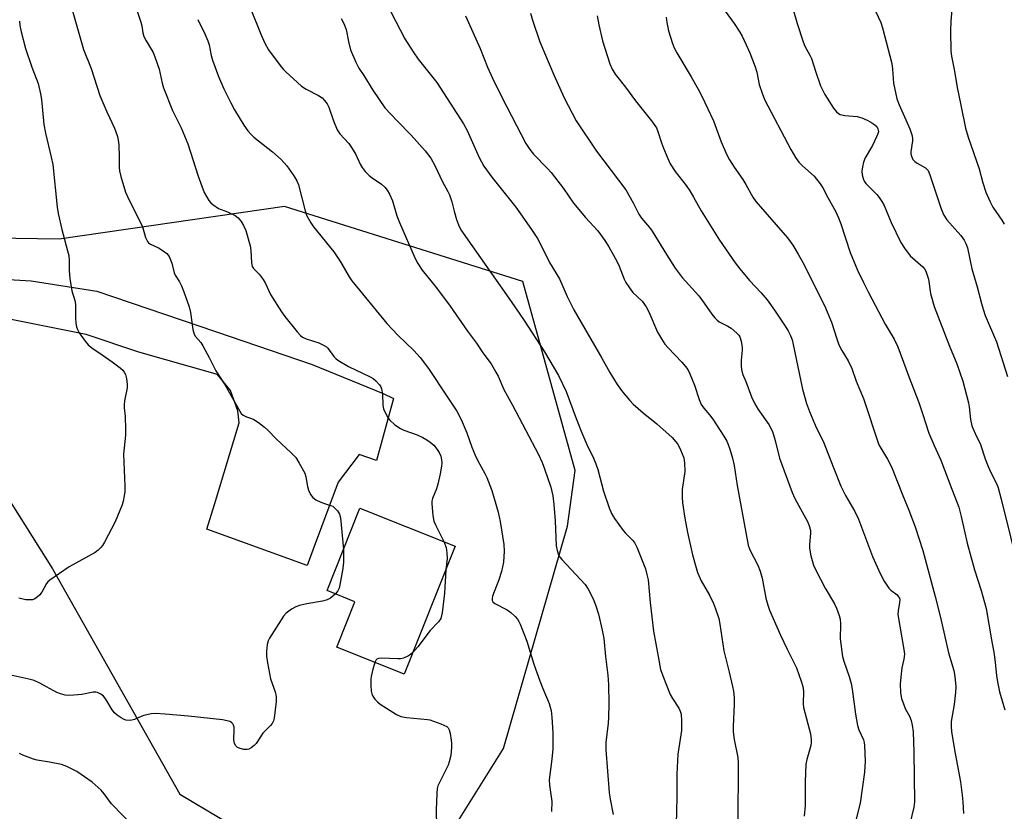
# Model space of a CAD drawing. Units: inches. Extents: x 1207771 to 1213771, y 549456 to 553457.
# Drawn here: x 1210404 to 1210703, y 552564 to 552804 of the extents above; entities that cross this region are included whole.
import ezdxf

# ---------------------------------------------------------------- set-up
doc = ezdxf.new("R2010")
doc.units = ezdxf.units.IN
doc.header["$MEASUREMENT"] = 0
for name, color, linetype in [('BLDG-Footprint', 5, 'Continuous'), ('NTRL-Trees', 3, 'Continuous'), ('TRANS-Driveway', 251, 'Continuous'), ('Undefined', 1, 'Continuous')]:
    doc.layers.add(name, color=color, linetype=linetype)

msp = doc.modelspace()

# ---------------------------------------------------------------- linework, layer by layer
at = {"layer": 'BLDG-Footprint', "elevation": 512.08}
msp.add_lwpolyline([(1210536.25, 552644.04), (1210520.77, 552605.18), (1210500.29, 552613.33), (1210505.8, 552627.18), (1210497.37, 552630.54), (1210507.33, 552655.55)], close=True, dxfattribs=at)
at = {"layer": 'NTRL-Trees'}
for points in [[(1210526.09, 552542.91), (1210550.88, 552582.58), (1210570.32, 552650.15), (1210572.72, 552666.98), (1210556.83, 552724.41), (1210484.43, 552747.22), (1210416, 552737.3), (1210349.97, 552738.29), (1210306.7, 552756.72), (1210286.33, 552794.23), (1210277.15, 552808.71), (1210281.12, 552832.51), (1210306.9, 552888.05), (1210318.8, 552925.74), (1210321.11, 552970.43), (1210330.13, 552993.9), (1210347.28, 553012.85)], [(1210103.49, 552553.46), (1210062.49, 552585.98), (1210062.49, 552607.19), (1210058.49, 552620.19), (1210114.45, 552654.16), (1210143.09, 552662.34), (1210206.72, 552693.45), (1210258.22, 552720.42), (1210313.75, 552721.8), (1210340.38, 552714), (1210385.25, 552682.75), (1210414.02, 552637.13), (1210452.7, 552568.69), (1210489.39, 552546.87)]]:
    msp.add_lwpolyline(points, dxfattribs=at)
at = {"layer": 'TRANS-Driveway'}
msp.add_lwpolyline([(1210376.59, 552726.43), (1210407.55, 552724.65), (1210427.49, 552721.45), (1210463.48, 552709.27), (1210492.8, 552699.19), (1210514.35, 552690.38), (1210517.5, 552688.85), (1210512.38, 552670.04), (1210507.06, 552671.87), (1210500.73, 552663.49), (1210493.18, 552643.16), (1210491.32, 552638.15), (1210460.86, 552649.18), (1210463.15, 552656.7), (1210470.68, 552681.48), (1210470.27, 552685.16), (1210468.02, 552691.3), (1210464.13, 552696.2), (1210440.2, 552702.92), (1210424.28, 552708.32), (1210397.84, 552713.61)], dxfattribs=at)
at = {"layer": 'Undefined'}
for points, elevation in [([(1210418.82, 552811.27), (1210423.46, 552794.83), (1210425.71, 552789.15), (1210428.41, 552780.94), (1210430.46, 552775.97), (1210432.84, 552770.96), (1210433.7, 552768.47), (1210433.97, 552767.34), (1210434.11, 552765.93), (1210434.25, 552762.22), (1210434.24, 552759.13), (1210434.35, 552758.03), (1210434.74, 552756.34), (1210436.16, 552751.58), (1210437.35, 552748.96), (1210441.02, 552741.78), (1210441.4, 552740.72), (1210442.26, 552737.74), (1210442.83, 552736.58), (1210443.14, 552736.21), (1210443.73, 552735.76), (1210446.17, 552734.64), (1210447.63, 552733.74), (1210448.74, 552732.89), (1210449.4, 552732.04), (1210450.21, 552729.99), (1210450.92, 552727.06), (1210451.27, 552726.35), (1210452.57, 552724.29), (1210453.21, 552723.09), (1210453.89, 552721.32), (1210455.46, 552716.71), (1210455.92, 552715.05), (1210456.62, 552709.8), (1210457, 552708.43), (1210457.45, 552707.7), (1210459, 552705.9), (1210459.64, 552704.92), (1210461.6, 552701.31), (1210463.64, 552697.25), (1210466.46, 552692.98), (1210470.85, 552685.06), (1210471.33, 552684.34), (1210471.93, 552683.78), (1210472.87, 552683.32), (1210474.39, 552682.83), (1210475.14, 552682.5), (1210476.56, 552681.58), (1210478.39, 552680.22), (1210479.42, 552679.25), (1210481.97, 552676.57), (1210486.42, 552672.37), (1210487.84, 552670.93), (1210488.94, 552669.27), (1210490.58, 552666.23), (1210490.94, 552665.14), (1210491.42, 552662.19), (1210491.7, 552661.04), (1210492.35, 552659.72), (1210493.06, 552658.8), (1210493.96, 552658.15), (1210495.48, 552657.36), (1210496.54, 552656.95), (1210498.41, 552656.44), (1210499.08, 552656.14), (1210499.75, 552655.6), (1210500.54, 552654.73), (1210501.15, 552653.74), (1210501.43, 552652.62), (1210502.36, 552643.06)], 514), ([(1210439.06, 552808.68), (1210440.82, 552803.18), (1210441.09, 552802.08), (1210441.47, 552799.91), (1210441.78, 552798.83), (1210442.43, 552797.52), (1210444.54, 552793.94), (1210445.13, 552792.63), (1210446.38, 552788.87), (1210447.33, 552784.67), (1210447.76, 552783.27), (1210450.46, 552776.31), (1210453.04, 552771.13), (1210455.1, 552766.27), (1210458.21, 552756.46), (1210460.07, 552751.45), (1210461.52, 552749.01), (1210462.05, 552748.36), (1210462.71, 552747.77), (1210464.44, 552746.63), (1210467.11, 552745.62), (1210469.48, 552744.48), (1210470.39, 552743.8), (1210471.27, 552742.66), (1210472.02, 552741.41), (1210472.66, 552739.91), (1210474, 552735.23), (1210474.27, 552733.83), (1210474.44, 552730.07), (1210474.67, 552728.99), (1210475.08, 552728.32), (1210476.8, 552726.61), (1210477.96, 552725.01), (1210478.66, 552723.79), (1210480.21, 552720.47), (1210483.5, 552715.22), (1210484.53, 552713.77), (1210488.31, 552709.18), (1210489.29, 552708.07), (1210489.92, 552707.54), (1210491.05, 552706.97), (1210494.85, 552705.76), (1210496.46, 552705.02), (1210497.18, 552704.53), (1210497.59, 552704.15), (1210499.38, 552701.68), (1210499.98, 552701.08), (1210500.67, 552700.56), (1210503.88, 552698.58), (1210510.44, 552695.51), (1210511.36, 552694.93), (1210512.21, 552694.27), (1210513.25, 552693.07), (1210513.65, 552692.39), (1210513.87, 552691.86), (1210514.24, 552690.16), (1210514.34, 552686.9), (1210514.49, 552685.75), (1210515.18, 552684.19), (1210515.92, 552682.95), (1210516.43, 552682.26), (1210517.97, 552680.9), (1210519.67, 552679.74), (1210520.67, 552679.31), (1210524.68, 552677.89), (1210526.44, 552677.05), (1210527.68, 552676.35), (1210528.63, 552675.67), (1210529.74, 552674.67), (1210530.81, 552673.42), (1210531.41, 552672.52), (1210531.85, 552671.42), (1210532.12, 552670.27), (1210532.17, 552669.38), (1210532.07, 552668.33), (1210531.67, 552666.04), (1210530.98, 552662.85), (1210530.54, 552661.46), (1210529.34, 552658.56), (1210529.17, 552657.73), (1210529.17, 552656.88), (1210529.51, 552653.39), (1210529.81, 552651.68), (1210530.35, 552650.32), (1210532.78, 552645.42)], 512), ([(1210515.27, 552809.01), (1210520.96, 552798.14), (1210523.46, 552794.13), (1210524.99, 552791.98), (1210530.71, 552784.89), (1210538.78, 552772.29), (1210539.89, 552770.23), (1210543.53, 552762.03), (1210544.98, 552759.44), (1210547.42, 552756.11), (1210554.68, 552747.02), (1210559.42, 552740.25), (1210561.23, 552737.49), (1210562.08, 552735.95), (1210564.9, 552730.21), (1210567.94, 552725.23), (1210570.29, 552719.86), (1210572.25, 552715.85), (1210580.76, 552701.18), (1210583.23, 552696.78), (1210585.42, 552693.13), (1210587.08, 552690.92), (1210589.28, 552688.27), (1210590.26, 552687.21), (1210593.3, 552684.54), (1210597.51, 552681.2), (1210602.12, 552677.04), (1210603.73, 552675.09), (1210604.18, 552674.37), (1210604.69, 552673.31), (1210605.63, 552670.84), (1210605.86, 552669.38), (1210605.92, 552666.69), (1210605.19, 552661.26), (1210605.15, 552658.91), (1210605.3, 552657.23), (1210605.97, 552652.54), (1210606.77, 552648.19), (1210608.34, 552641.45), (1210609.4, 552637.47), (1210609.84, 552636.09), (1210610.96, 552633.55), (1210613.44, 552629.12), (1210614.7, 552626.63), (1210615.32, 552625.05), (1210616.29, 552622.05), (1210616.64, 552620.35), (1210617.76, 552612.25), (1210619.45, 552605.79), (1210620.46, 552601.47), (1210620.75, 552600.02), (1210620.94, 552598.09), (1210620.99, 552596.1), (1210620.66, 552589.3), (1210620.67, 552587.67), (1210620.95, 552585.36), (1210622.03, 552579.84), (1210622.17, 552578.1), (1210622.19, 552573.33), (1210622.03, 552564.55), (1210622.15, 552555.31)], 504), ([(1210473.91, 552807.84), (1210477.23, 552799.49), (1210478.45, 552796.83), (1210479.62, 552794.8), (1210483.09, 552790.06), (1210484, 552788.92), (1210484.83, 552788.08), (1210489.6, 552783.72), (1210490.99, 552782.83), (1210494.81, 552780.93), (1210495.86, 552780.17), (1210496.59, 552779.43), (1210497.39, 552778.34), (1210497.92, 552777.37), (1210499.35, 552773.17), (1210500.47, 552770.45), (1210501.28, 552769.28), (1210503.97, 552766.29), (1210504.82, 552765.16), (1210506.09, 552763), (1210507.45, 552760.04), (1210508.01, 552759), (1210508.94, 552757.87), (1210510.19, 552756.62), (1210511.09, 552755.9), (1210513.89, 552754.03), (1210514.9, 552753.05), (1210515.58, 552752.17), (1210516.27, 552750.96), (1210517.21, 552748.93), (1210518.58, 552744.36), (1210519.35, 552742.32), (1210524.15, 552731.44), (1210524.94, 552729.85), (1210526.26, 552727.89), (1210530.55, 552722.54), (1210534.78, 552716.94), (1210539.96, 552709.34), (1210542.69, 552705.71), (1210544.69, 552702.73), (1210547.13, 552699.38), (1210548.64, 552696.9), (1210549.28, 552695.66), (1210551.04, 552691.59), (1210553.65, 552686.84), (1210561.5, 552671.93), (1210562.69, 552669.42), (1210563.4, 552667.51), (1210565.27, 552661.93), (1210565.85, 552659.34), (1210566.2, 552656.71), (1210566.61, 552651.69), (1210566.96, 552644.11), (1210567.22, 552642.72), (1210567.66, 552641.4), (1210568.06, 552640.66), (1210568.59, 552639.98), (1210575.71, 552632.35), (1210576.67, 552630.94), (1210578.26, 552627.87), (1210579, 552625.97), (1210579.75, 552623.44), (1210580.91, 552618.58), (1210581.37, 552615.99), (1210581.91, 552610.56), (1210582.63, 552604.91), (1210582.83, 552602.08), (1210582.88, 552596.2), (1210582.77, 552592.02), (1210582.66, 552590.26), (1210581.99, 552584.44), (1210581.96, 552582.2), (1210583.02, 552569.25), (1210583.31, 552567.23), (1210584.25, 552562.59)], 508), ([(1210559.11, 552805.91), (1210559.75, 552803.79), (1210561.95, 552797.16), (1210566.23, 552787.14), (1210569.31, 552780.23), (1210572.95, 552773.22), (1210579.16, 552763.96), (1210588.01, 552752.25), (1210590.3, 552748.27), (1210591.99, 552744.87), (1210592.85, 552743.67), (1210595.25, 552740.85), (1210596.05, 552739.74), (1210600.4, 552732.61), (1210603.06, 552728.45), (1210605.15, 552725.6), (1210610.17, 552720.1), (1210611.86, 552717.86), (1210614.17, 552714.52), (1210615.05, 552713.38), (1210615.8, 552712.68), (1210616.41, 552712.22), (1210619.03, 552710.87), (1210620.01, 552710.24), (1210621.79, 552708.72), (1210622.35, 552708.08), (1210622.63, 552707.61), (1210623.02, 552706.31), (1210623.33, 552704.39), (1210623.34, 552703.52), (1210623.08, 552700.55), (1210623.02, 552698.81), (1210623.14, 552697.69), (1210623.51, 552696.35), (1210624.52, 552694.02), (1210626.24, 552689.4), (1210627.25, 552687.29), (1210628.25, 552685.58), (1210631.47, 552680.97), (1210632.54, 552678.84), (1210633.36, 552676.15), (1210634.73, 552670.76), (1210638.54, 552660.37), (1210639.38, 552658.55), (1210643.28, 552651.31), (1210643.86, 552649.92), (1210644.09, 552648.84), (1210644.14, 552648), (1210643.78, 552644.55), (1210643.78, 552643.41), (1210644.24, 552641.12), (1210645.01, 552638.31), (1210645.74, 552636.72), (1210648.56, 552631.24), (1210651.45, 552626.54), (1210652.02, 552625.26), (1210652.8, 552623.01), (1210653.1, 552621.87), (1210653.24, 552620.48), (1210653.24, 552619.09), (1210653.1, 552617.08), (1210653.14, 552615.94), (1210653.87, 552610.52), (1210654.27, 552609.12), (1210655.9, 552604.42), (1210656.48, 552602.31), (1210656.77, 552600.6), (1210657.74, 552593.05), (1210658.41, 552589.56), (1210658.83, 552588.22), (1210660.21, 552585.25), (1210660.4, 552584.42), (1210660.49, 552583.53), (1210660.73, 552578.77), (1210660.53, 552575.44), (1210659.17, 552565.98), (1210657.86, 552560.82)], 500), ([(1210579.31, 552805.14), (1210579.89, 552802.33), (1210581.02, 552797.55), (1210583.18, 552790.49), (1210583.89, 552788.9), (1210584.78, 552787.41), (1210588, 552783.39), (1210591, 552779.3), (1210595.88, 552773.24), (1210596.91, 552771.79), (1210597.33, 552771.04), (1210597.75, 552770.01), (1210598.85, 552766.58), (1210599.45, 552764.94), (1210600.77, 552761.74), (1210601.51, 552760.2), (1210603.03, 552757.78), (1210606.35, 552753.58), (1210607.5, 552751.95), (1210608.65, 552750.06), (1210610.95, 552745.85), (1210616.49, 552736.94), (1210621.27, 552730.13), (1210622.7, 552728.22), (1210625.56, 552724.77), (1210629.16, 552720.98), (1210630.98, 552718.84), (1210633.14, 552715.75), (1210636.22, 552711.14), (1210637.29, 552709.42), (1210637.93, 552708.18), (1210638.51, 552706.68), (1210638.89, 552705.26), (1210641.65, 552691.77), (1210642.89, 552687.36), (1210643.81, 552684.92), (1210645.85, 552680.08), (1210647.92, 552675.88), (1210651.15, 552667.58), (1210653.37, 552662.22), (1210654.72, 552659.41), (1210657.56, 552654.52), (1210658.66, 552652.22), (1210662.97, 552640.86), (1210665.22, 552635.73), (1210666.48, 552633.45), (1210667.9, 552631.28), (1210668.48, 552630.67), (1210670.39, 552629.22), (1210670.87, 552628.66), (1210671.09, 552628.25), (1210671.19, 552627.73), (1210671.17, 552626.91), (1210670.68, 552624.39), (1210670.63, 552623.26), (1210672.46, 552612.67), (1210672.61, 552611.29), (1210672.45, 552609.76), (1210671.83, 552607.05), (1210671.49, 552604.22), (1210671.38, 552602.18), (1210671.48, 552599.5), (1210671.79, 552597.76), (1210672.44, 552595.89), (1210672.99, 552594.59), (1210674.18, 552592.41), (1210674.69, 552591.13), (1210675.01, 552589.72), (1210675.26, 552587.68), (1210675.47, 552581.5), (1210675.69, 552566.44), (1210675.46, 552564.79), (1210674.28, 552559.69)], 498), ([(1210618.17, 552806.48), (1210620.91, 552802.76), (1210622.65, 552800.17), (1210623.35, 552798.91), (1210624.63, 552796.26), (1210625.72, 552793.87), (1210627.35, 552789.57), (1210627.8, 552787.98), (1210628.58, 552784.2), (1210629.41, 552781.64), (1210630.14, 552779.68), (1210638.1, 552764.51), (1210639.59, 552762.05), (1210640.58, 552760.7), (1210641.73, 552759.51), (1210645.21, 552756.4), (1210647.08, 552754.12), (1210647.87, 552752.9), (1210649.4, 552749.91), (1210651.82, 552745.58), (1210652.58, 552743.8), (1210653.28, 552741.92), (1210656.15, 552733.24), (1210658.36, 552727.86), (1210660.16, 552724.08), (1210661.72, 552721.03), (1210666.82, 552711.43), (1210669.52, 552706.9), (1210670.67, 552704.59), (1210674.02, 552695.26), (1210676.98, 552687.7), (1210678.16, 552684.34), (1210680.06, 552678.39), (1210681.61, 552674.57), (1210683.72, 552670.13), (1210687.02, 552661.33), (1210688.66, 552657.22), (1210689.11, 552655.84), (1210689.84, 552653.08), (1210691.68, 552644.96), (1210693.94, 552636.9), (1210695.93, 552630.54), (1210697.41, 552625.07), (1210699.05, 552615.55), (1210699.89, 552611.29), (1210700.22, 552608.72), (1210700.58, 552604.8), (1210700.89, 552602.84), (1210701.53, 552599.76), (1210703.09, 552594.29)], 494), ([(1210638.74, 552807.36), (1210640.02, 552802.74), (1210641.9, 552797.22), (1210642.44, 552795.88), (1210643.94, 552793.11), (1210644.39, 552792.12), (1210645.7, 552787.95), (1210647.17, 552783.84), (1210648.45, 552781.2), (1210651.05, 552777.03), (1210651.98, 552775.94), (1210652.65, 552775.42), (1210653.16, 552775.18), (1210654.54, 552774.85), (1210658.26, 552774.52), (1210659.69, 552774.09), (1210661.36, 552773.42), (1210662.4, 552772.85), (1210663.62, 552772.03), (1210664.22, 552771.45), (1210664.58, 552770.83), (1210664.7, 552770.38), (1210664.71, 552769.89), (1210664.5, 552769.1), (1210664.19, 552768.31), (1210662.95, 552765.72), (1210660.74, 552761.94), (1210660.19, 552760.62), (1210659.88, 552759.28), (1210659.69, 552757.91), (1210659.78, 552756.78), (1210660.06, 552755.66), (1210660.41, 552754.86), (1210660.89, 552754.17), (1210664.28, 552750.87), (1210664.99, 552749.96), (1210665.78, 552748.75), (1210666.45, 552747.47), (1210668.57, 552742.38), (1210671.56, 552736.29), (1210672.61, 552734.55), (1210674.35, 552732.24), (1210678.2, 552728.87), (1210678.74, 552728.24), (1210679.13, 552727.51), (1210679.91, 552725.09), (1210680.57, 552720.81), (1210681.65, 552716.79), (1210686.31, 552704.82), (1210688.54, 552699.37), (1210690.41, 552694.17), (1210692.09, 552687.55), (1210692.28, 552686.39), (1210692.69, 552682.47), (1210693.14, 552680.61), (1210694.06, 552678.22), (1210695.75, 552674.9), (1210697.18, 552670.56), (1210698.08, 552668.22), (1210698.88, 552666.43), (1210700.64, 552662.89), (1210701.09, 552661.78), (1210702.04, 552658.28), (1210707.62, 552635.46)], 492), ([(1210663.88, 552806.5), (1210665.45, 552803.08), (1210666.02, 552801.45), (1210668.78, 552790.6), (1210669.02, 552788.88), (1210669.31, 552784.65), (1210670.37, 552779.92), (1210671.04, 552778.03), (1210674.28, 552770.78), (1210674.95, 552768.61), (1210675.07, 552767.78), (1210675.06, 552767.14), (1210674.53, 552763.77), (1210674.54, 552763.22), (1210674.74, 552762.44), (1210675.22, 552761.47), (1210675.76, 552760.85), (1210676.47, 552760.36), (1210679.03, 552758.91), (1210679.46, 552758.55), (1210679.8, 552758.08), (1210680.34, 552756.78), (1210683.77, 552746.45), (1210684.56, 552744.59), (1210685.54, 552743.16), (1210689.74, 552738.4), (1210690.77, 552736.97), (1210691.28, 552735.98), (1210691.73, 552734.67), (1210693.13, 552728.25), (1210694.74, 552722.85), (1210695.99, 552717.75), (1210696.49, 552716.05), (1210697.19, 552714.14), (1210700.55, 552706.07), (1210703.96, 552695.57)], 490), ([(1210403.97, 552803.52), (1210404.12, 552802.21), (1210404.53, 552800.28), (1210405.86, 552795.23), (1210407.79, 552789.48), (1210409.62, 552784.55), (1210410.4, 552781.4), (1210410.64, 552779.72), (1210411.39, 552772.12), (1210411.93, 552769.45), (1210413.63, 552762.22), (1210414.08, 552759.97), (1210415.45, 552746.96), (1210415.72, 552745.05), (1210416.83, 552740.22), (1210418.62, 552733.71), (1210418.95, 552732.28), (1210419.06, 552730.82), (1210419.06, 552727.7), (1210419.32, 552725.37), (1210419.91, 552721.6), (1210420.81, 552718.63), (1210421.01, 552717.55), (1210420.98, 552713.41), (1210421.09, 552711.72), (1210421.26, 552710.63), (1210421.56, 552709.86), (1210422.15, 552708.87), (1210423.93, 552706.25), (1210424.83, 552705.14), (1210425.97, 552704.24), (1210429.14, 552702.13), (1210432.17, 552699.99), (1210434.56, 552698.23), (1210435.41, 552697.46), (1210435.8, 552696.9), (1210436.14, 552696.15), (1210436.38, 552695.36), (1210436.58, 552694.29), (1210436.68, 552692.94), (1210436.65, 552692.12), (1210435.92, 552688.22), (1210435.77, 552686.92), (1210435.8, 552686.08), (1210436.11, 552683.41), (1210436.22, 552679.53), (1210436.14, 552677.78), (1210435.55, 552672.03), (1210435.98, 552662.31), (1210435.97, 552660.69), (1210435.8, 552659.31), (1210435.49, 552657.66), (1210435.19, 552656.57), (1210433.07, 552651.45), (1210429.8, 552645.27), (1210429.19, 552644.28), (1210428.65, 552643.62), (1210427.86, 552642.81), (1210426.95, 552642.11), (1210419.08, 552637.8), (1210413.23, 552633.74), (1210412.57, 552633.17), (1210412.21, 552632.75), (1210410.74, 552630.05), (1210410.09, 552629.15), (1210408.96, 552628.23), (1210408.46, 552627.96), (1210407.93, 552627.79), (1210407.1, 552627.71), (1210405.95, 552627.77), (1210403.75, 552628.25)], 516), ([(1210501.66, 552804.28), (1210502.46, 552802.78), (1210503.19, 552800.94), (1210503.83, 552797.27), (1210504.49, 552794.78), (1210506.1, 552791.03), (1210507.01, 552789.21), (1210508.53, 552787), (1210511.25, 552782.48), (1210514.93, 552777.17), (1210518.62, 552773.24), (1210522.92, 552768.85), (1210527.15, 552764.09), (1210528.88, 552761.85), (1210530.14, 552759.48), (1210532.3, 552754.9), (1210534.04, 552751.78), (1210534.53, 552750.75), (1210535.27, 552748.65), (1210535.9, 552745.75), (1210536.66, 552743.23), (1210537.27, 552741.61), (1210538.02, 552740.16), (1210553.28, 552718.32), (1210557.18, 552712.55), (1210563.41, 552703.04), (1210567.64, 552695.86), (1210569.9, 552690.98), (1210572.96, 552682.82), (1210574.71, 552678.43), (1210576.23, 552674.95), (1210578.22, 552670.8), (1210578.97, 552669), (1210579.51, 552667.36), (1210581.24, 552660.75), (1210583.02, 552655.66), (1210583.68, 552654), (1210584.6, 552652.47), (1210587.24, 552648.84), (1210588, 552647.96), (1210590.21, 552645.75), (1210590.83, 552644.95), (1210591.41, 552643.77), (1210594, 552637.14), (1210594.48, 552635.48), (1210594.81, 552633.78), (1210595.4, 552626.91), (1210596.5, 552618.24), (1210597.85, 552610.49), (1210598.63, 552606.57), (1210599.26, 552604.66), (1210601.56, 552599.02), (1210602.26, 552597.75), (1210604.16, 552594.81), (1210604.59, 552593.9), (1210604.82, 552593.03), (1210604.95, 552591.03), (1210604.92, 552588.06), (1210604.58, 552585.42), (1210603.86, 552580.91), (1210603.5, 552574.83), (1210603.53, 552567.7), (1210603.35, 552559.66)], 506), ([(1210539.4, 552805.06), (1210543.79, 552795.16), (1210546.07, 552789.56), (1210547.54, 552786.2), (1210550.49, 552780.18), (1210557.67, 552766.35), (1210558.94, 552764.48), (1210559.99, 552763.14), (1210564.27, 552758.77), (1210565.4, 552757.51), (1210569.1, 552752.62), (1210572.19, 552748.16), (1210575.82, 552743.85), (1210579.58, 552739.78), (1210581.67, 552736.89), (1210582.89, 552734.91), (1210585.32, 552730.62), (1210586.01, 552729.05), (1210587.55, 552725.1), (1210588.05, 552724.12), (1210589.15, 552722.48), (1210590.17, 552721.13), (1210592.98, 552718.43), (1210594.28, 552716.68), (1210595.07, 552715.2), (1210597.71, 552709), (1210598.85, 552707.04), (1210599.93, 552705.38), (1210600.88, 552704.26), (1210605.01, 552699.97), (1210606.16, 552698.62), (1210606.85, 552697.67), (1210607.5, 552696.38), (1210608.95, 552692.89), (1210610.28, 552688.62), (1210610.97, 552687.06), (1210611.72, 552685.95), (1210613.5, 552683.96), (1210614.51, 552682.65), (1210617.85, 552677.47), (1210618.71, 552675.94), (1210619.17, 552674.87), (1210619.6, 552673.55), (1210620.39, 552670.78), (1210620.94, 552668.51), (1210621.83, 552662.46), (1210625.22, 552644.32), (1210625.75, 552642.96), (1210628.1, 552638.25), (1210628.85, 552636.47), (1210629.42, 552634.3), (1210630.57, 552628.29), (1210631.15, 552626.13), (1210631.68, 552624.62), (1210634.97, 552617.03), (1210637.01, 552612.77), (1210639.89, 552607.14), (1210641.33, 552603.09), (1210641.78, 552601.44), (1210641.96, 552600.02), (1210641.85, 552596.15), (1210641.96, 552595), (1210644.08, 552587.07), (1210644.36, 552585.35), (1210644.35, 552584.51), (1210644.18, 552583.48), (1210642.98, 552579.24), (1210642.72, 552577.79), (1210642.53, 552572.52), (1210642.5, 552565.25), (1210642.18, 552562.06)], 502), ([(1210600.26, 552804.7), (1210600.46, 552803.09), (1210600.98, 552800.54), (1210602.25, 552796.68), (1210602.78, 552795.35), (1210603.53, 552793.86), (1210607.88, 552786.57), (1210610.01, 552782.84), (1210611.08, 552780.74), (1210614.68, 552773.2), (1210617.03, 552766.83), (1210618.65, 552763.09), (1210619.52, 552761.35), (1210620.9, 552759.17), (1210623.61, 552755.43), (1210624.52, 552753.91), (1210626.6, 552750.08), (1210627.53, 552748.67), (1210637.09, 552737.64), (1210638.75, 552735.42), (1210640.42, 552732.68), (1210641.79, 552730.22), (1210648.32, 552717.13), (1210650.45, 552712.11), (1210652.08, 552706.96), (1210652.75, 552705.14), (1210653.62, 552703.48), (1210655.59, 552700.28), (1210656.67, 552698.02), (1210658.03, 552694.19), (1210660.16, 552688.84), (1210664.91, 552674.81), (1210665.42, 552673.83), (1210667.52, 552670.47), (1210668.75, 552668.1), (1210672.17, 552659.38), (1210673.97, 552655), (1210675.84, 552649.95), (1210678.23, 552642.76), (1210681.98, 552628.79), (1210683.59, 552622.41), (1210685.96, 552611.66), (1210687.66, 552606.26), (1210687.88, 552605.13), (1210688.07, 552603.4), (1210688.21, 552601.37), (1210688.12, 552599.65), (1210687.7, 552595.93), (1210686.86, 552590.81), (1210686.78, 552589.39), (1210686.95, 552587.66), (1210688.01, 552581.08), (1210689.63, 552572.46), (1210690.16, 552568.41), (1210690.35, 552566.37), (1210690.52, 552562.84)], 496), ([(1210532.78, 552645.42), (1210533.51, 552643.67), (1210533.76, 552642.01), (1210533.8, 552640.32), (1210533.4, 552636.89)], 512), ([(1210502.36, 552643.06), (1210502.36, 552639.29), (1210502.28, 552638.13), (1210502.05, 552636.69), (1210500.99, 552631.24), (1210500.68, 552630.46), (1210499.89, 552629.53)], 514), ([(1210533.4, 552636.89), (1210533.06, 552629.76), (1210532.27, 552623.8), (1210531.87, 552622.12), (1210531.2, 552621.03), (1210528.64, 552618.46), (1210524.87, 552613.43), (1210523.39, 552611.75)], 512), ([(1210499.89, 552629.53), (1210498.38, 552628.28), (1210497.37, 552627.73), (1210495.95, 552627.38), (1210491.26, 552626.55), (1210488.95, 552626), (1210487.84, 552625.61), (1210486.6, 552624.89), (1210484.98, 552623.67), (1210484.19, 552622.83), (1210479.86, 552616.06), (1210479.49, 552615.28), (1210479.2, 552614.22), (1210479, 552612.14), (1210478.99, 552610.65), (1210479.27, 552608.65), (1210480.2, 552603.8), (1210481.65, 552599.76), (1210481.95, 552598.35), (1210481.93, 552596.88), (1210481.33, 552591.81), (1210481.12, 552590.96), (1210480.73, 552590.2), (1210480.18, 552589.55), (1210477.91, 552587.29), (1210475.86, 552584.12), (1210475.25, 552583.5), (1210474.36, 552582.79), (1210473.62, 552582.4), (1210473.15, 552582.3), (1210472.06, 552582.34), (1210470.94, 552582.58), (1210470.18, 552582.88), (1210469.62, 552583.36), (1210469.31, 552584.08), (1210469.1, 552585.19), (1210469.17, 552588.37), (1210469.12, 552589.03), (1210468.96, 552589.71), (1210468.73, 552590.12), (1210468.35, 552590.48), (1210467.87, 552590.75), (1210467.07, 552591.04), (1210465.59, 552591.3), (1210455.35, 552592.42), (1210448.17, 552593.07), (1210445.32, 552593.26), (1210443.92, 552593.14), (1210441.74, 552592.63), (1210440.95, 552592.35), (1210438.92, 552591.44), (1210438.14, 552591.19), (1210437.35, 552591.11), (1210436.3, 552591.22), (1210435.55, 552591.51), (1210434.83, 552591.94), (1210433.68, 552592.75), (1210432.83, 552593.47), (1210432.12, 552594.35), (1210430.19, 552597.56), (1210429.53, 552598.48), (1210428.68, 552599.14), (1210427.69, 552599.57), (1210427.18, 552599.68), (1210426.33, 552599.66), (1210422.88, 552599.01), (1210420.49, 552598.77), (1210419, 552598.71), (1210417.84, 552598.84), (1210416.44, 552599.23), (1210415.35, 552599.65), (1210410.19, 552602.45), (1210408.43, 552603.22), (1210406.86, 552603.68), (1210399.59, 552605.27)], 514), ([(1210523.39, 552611.75), (1210522.7, 552611.14), (1210522.08, 552610.71), (1210520.53, 552610.02), (1210519.69, 552609.86), (1210518.82, 552609.83), (1210513.8, 552609.98), (1210512.98, 552609.93), (1210512.52, 552609.77), (1210512.25, 552609.52), (1210511.86, 552608.73)], 512), ([(1210511.86, 552608.73), (1210511.16, 552606.25), (1210510.77, 552604.5), (1210510.67, 552603.62), (1210510.65, 552601.82), (1210510.73, 552600.04), (1210510.91, 552599.19), (1210511.27, 552598.48), (1210511.91, 552597.59), (1210512.65, 552596.76), (1210513.53, 552596.04), (1210518.43, 552592.93), (1210519.71, 552592.3), (1210521.43, 552591.97), (1210527.81, 552591.4), (1210528.6, 552591.27), (1210531.89, 552590.09), (1210533.69, 552589.26), (1210534.08, 552588.92), (1210534.44, 552588.22), (1210534.72, 552587.13), (1210535.08, 552585.11), (1210535.18, 552584.24), (1210535.17, 552583.03), (1210534.9, 552580.51), (1210534.44, 552578.58), (1210534.08, 552577.52), (1210531.37, 552572.06), (1210531.03, 552571.26), (1210530.8, 552570.43), (1210530.66, 552568.97), (1210530.49, 552563.92), (1210530.54, 552558.85)], 512), ([(1210438.9, 552558.65), (1210431.95, 552565.79), (1210429.68, 552568.87), (1210428.75, 552569.92), (1210426.01, 552572.4), (1210421.45, 552575.59), (1210418.34, 552577.14), (1210416.73, 552577.77), (1210413.08, 552578.49), (1210409.34, 552579.05), (1210408.24, 552579.35), (1210406.63, 552579.94), (1210405.05, 552580.59), (1210404.02, 552581.12)], 512)]:
    msp.add_lwpolyline(points, dxfattribs=dict(at, elevation=elevation))
for points in [[(1210687.19, 552809.48, 488), (1210686.71, 552803.44, 488), (1210686.58, 552800.53, 488), (1210686.71, 552794.33, 488), (1210686.91, 552792.89, 488), (1210687.81, 552788.33, 488), (1210688.6, 552783.31, 488), (1210689.78, 552777.97, 488), (1210691.19, 552771.03, 488), (1210691.93, 552768.24, 488), (1210695.36, 552758.62, 488), (1210696.42, 552754.35, 488), (1210697.33, 552751.58, 488), (1210698.63, 552748.59, 488), (1210699.42, 552747, 488), (1210702.21, 552743.02, 488), (1210702.95, 552741.81, 488)], [(1210458.12, 552803.98, 510), (1210460.26, 552799.63, 510), (1210461.2, 552797.49, 510), (1210461.54, 552796.31, 510), (1210462.2, 552793.03, 510), (1210462.61, 552791.65, 510), (1210464.38, 552786.7, 510), (1210466.03, 552782.91, 510), (1210468.11, 552778.64, 510), (1210469.22, 552776.59, 510), (1210472.14, 552771.87, 510), (1210473.32, 552770.19, 510), (1210474.28, 552769.06, 510), (1210475.14, 552768.23, 510), (1210480.76, 552763.8, 510), (1210483.46, 552761.51, 510), (1210485.17, 552759.55, 510), (1210487.31, 552756.49, 510), (1210488.19, 552755.04, 510), (1210488.71, 552753.82, 510), (1210490.71, 552745.88, 510), (1210491.14, 552744.6, 510), (1210491.59, 552743.63, 510), (1210492.44, 552742.2, 510), (1210493.26, 552741.04, 510), (1210499.43, 552733.48, 510), (1210501.41, 552730.42, 510), (1210504.08, 552725.87, 510), (1210504.88, 552724.64, 510), (1210515.48, 552711.64, 510), (1210518.89, 552708.08, 510), (1210523.74, 552703.45, 510), (1210525.6, 552701.36, 510), (1210528.11, 552697.95, 510), (1210533.73, 552689.62, 510), (1210536.75, 552685.01, 510), (1210538.12, 552682.47, 510), (1210539.79, 552678.46, 510), (1210541.31, 552674.12, 510), (1210542.31, 552671.7, 510), (1210543.07, 552670.14, 510), (1210545.29, 552666.15, 510), (1210545.91, 552664.85, 510), (1210547.34, 552660.99, 510), (1210548.1, 552658.49, 510), (1210549.26, 552654.33, 510), (1210549.93, 552651.55, 510), (1210551.02, 552644.55, 510), (1210551.14, 552642.53, 510), (1210550.89, 552639.14, 510), (1210550.28, 552636.32, 510), (1210549.55, 552633.84, 510), (1210547.62, 552628.82, 510), (1210547.45, 552628.01, 510), (1210547.5, 552627.54, 510), (1210547.7, 552627.13, 510), (1210548.29, 552626.61, 510), (1210552, 552624.75, 510), (1210553.17, 552623.91, 510), (1210554.42, 552622.73, 510), (1210555.17, 552621.88, 510), (1210555.62, 552621.15, 510), (1210555.99, 552620.37, 510), (1210558.04, 552615.21, 510), (1210560.15, 552608.23, 510), (1210561.92, 552603.19, 510), (1210562.83, 552600.78, 510), (1210564.77, 552596.26, 510), (1210565.13, 552595.19, 510), (1210565.38, 552594.1, 510), (1210565.58, 552592.07, 510), (1210565.9, 552587.4, 510), (1210565.94, 552584.51, 510), (1210565.89, 552582.49, 510), (1210565.62, 552579.31, 510), (1210564.81, 552573.11, 510), (1210564.9, 552571.43, 510), (1210565.57, 552566.47, 510), (1210565.52, 552563.49, 510)]]:
    msp.add_polyline3d(points, dxfattribs=at)

doc.saveas('drawing.dxf')
